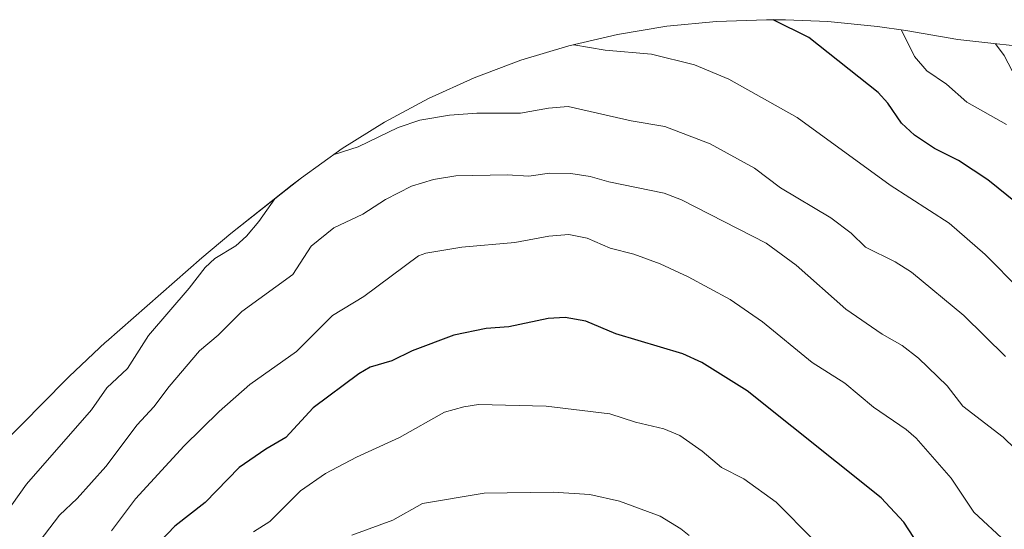
# Model space of a CAD drawing. Units: metres. Extents: x 560962 to 562935, y 4749523 to 4751854.
# Drawn here: x 561166 to 561424, y 4749736 to 4749869 of the extents above; entities that cross this region are included whole.
import ezdxf

# ---------------------------------------------------------------- set-up
doc = ezdxf.new("R2010")
doc.units = ezdxf.units.M
doc.header["$MEASUREMENT"] = 0
for name, color, linetype, lineweight in [('Arbolado forestal CxS', 92, 'Continuous', 0), ('Curva de nivel maestra', 36, 'Continuous', 30), ('Curva de nivel normal', 36, 'Continuous', 0)]:
    doc.layers.add(name, color=color, linetype=linetype, lineweight=lineweight)

# ---------------------------------------------------------------- blocks, each defined once
blk = doc.blocks.new('*U150')
at = {"layer": 'Arbolado forestal CxS', "color": 92, "linetype": 'Continuous', "lineweight": 0}
blk.add_polyline3d([(561154.9659, 4749751.5957, 1057.1391), (561178.1201, 4749775.0469, 1058.3166), (561179.0187, 4749775.9513, 1058.4027), (561188.5709, 4749784.8979, 1059.3369), (561188.6967, 4749785.0081, 1059.3484), (561213.7567, 4749806.9481, 1061.2532), (561221.3369, 4749813.2613, 1061.0742), (561237.3869, 4749825.9713, 1062.2326), (561239.7977, 4749827.8507, 1062.0987), (561250.4361, 4749835.4739, 1061.3164), (561261.5501, 4749842.3851, 1060.7902), (561273.0923, 4749848.5545, 1059.8168), (561285.0133, 4749853.9559, 1058.2582), (561297.2621, 4749858.5659, 1057.2647), (561309.7863, 4749862.3651, 1056.2235), (561322.5319, 4749865.3371, 1054.7624), (561335.4449, 4749867.4689, 1053.5807), (561348.4695, 4749868.7517, 1052.0793), (561361.5501, 4749869.1799, 1050.6012), (561363.5907, 4749869.1695, 1050.389), (561366.5307, 4749869.1395, 1050.1202), (561377.5707, 4749868.7217, 1048.4648), (561390.5953, 4749867.4389, 1046.1182), (561397.9505, 4749866.3311, 1044.2192), (561411.6267, 4749864.0103, 1042.267), (561435.2281, 4749861.3709, 1034.4149)], dxfattribs=at)
blk = doc.blocks.new('*U163')
at = {"layer": 'Curva de nivel normal', "color": 36, "linetype": 'Continuous', "lineweight": 0}
blk.add_polyline3d([(561424.07, 4749781.17, 1060), (561413.13, 4749791.82, 1060), (561399.45, 4749803.17, 1060), (561395.2, 4749805.9, 1060), (561387.42, 4749809.71, 1060), (561383.68, 4749813.34, 1060), (561378.38, 4749817.43, 1060), (561365.18, 4749825.25, 1060), (561358.42, 4749830.35, 1060), (561346.8, 4749836.75, 1060), (561334.93, 4749841.24, 1060), (561326.11, 4749842.74, 1060), (561309.62, 4749846.48, 1060), (561304.45, 4749846.07, 1060), (561297.11, 4749844.71, 1060), (561285.7, 4749844.75, 1060), (561278.58, 4749844.25, 1060), (561270.79, 4749842.91, 1060), (561265.17, 4749840.98, 1060), (561254.67, 4749835.97, 1060), (561248.34, 4749833.97, 1060)], dxfattribs=at)
blk = doc.blocks.new('*U175')
at = {"layer": 'Curva de nivel normal', "color": 36, "linetype": 'Continuous', "lineweight": 0}
blk.add_polyline3d([(561426.6, 4749757, 1065), (561423.41, 4749760.03, 1065), (561412.92, 4749768.13, 1065), (561408.77, 4749773.47, 1065), (561401.26, 4749780.71, 1065), (561397.03, 4749784.02, 1065), (561391.76, 4749787, 1065), (561382.26, 4749793.55, 1065), (561369.31, 4749804.99, 1065), (561361.44, 4749810.75, 1065), (561339.28, 4749822.06, 1065), (561334.78, 4749823.83, 1065), (561320.22, 4749826.81, 1065), (561315.37, 4749828.21, 1065), (561310.27, 4749828.98, 1065), (561304.73, 4749829.03, 1065), (561299.36, 4749828.31, 1065), (561293.64, 4749828.62, 1065), (561280.22, 4749828.41, 1065), (561274.35, 4749827.41, 1065), (561268.66, 4749825.67, 1065), (561261.82, 4749822.2, 1065), (561255.92, 4749818.36, 1065), (561248.29, 4749814.77, 1065), (561242.4, 4749809.96, 1065), (561237.57, 4749802.53, 1065), (561224.22, 4749792.88, 1065), (561218.01, 4749786.68, 1065), (561213.12, 4749782.66, 1065), (561205.19, 4749773.3, 1065), (561201.22, 4749767.96, 1065), (561196.84, 4749763.27, 1065), (561188.59, 4749752.42, 1065), (561181.14, 4749744.04, 1065), (561176.48, 4749739.67, 1065), (561167.53, 4749727.85, 1065)], dxfattribs=at)

msp = doc.modelspace()

# ---------------------------------------------------------------- linework, layer by layer
at = {"layer": 'Arbolado forestal CxS', "color": 92, "linetype": 'Continuous', "lineweight": 0}
msp.add_polyline3d([(561435.23, 4749861.37, 1034.41), (561411.63, 4749864.01, 1042.27), (561397.95, 4749866.33, 1044.22), (561390.6, 4749867.44, 1046.12), (561377.57, 4749868.72, 1048.46), (561366.53, 4749869.14, 1050.12), (561363.59, 4749869.17, 1050.39), (561361.55, 4749869.18, 1050.6), (561348.47, 4749868.75, 1052.08), (561335.44, 4749867.47, 1053.58), (561322.53, 4749865.34, 1054.76), (561309.79, 4749862.37, 1056.22), (561297.26, 4749858.57, 1057.26), (561285.01, 4749853.96, 1058.26), (561273.09, 4749848.55, 1059.82), (561261.55, 4749842.39, 1060.79), (561250.44, 4749835.47, 1061.32), (561239.8, 4749827.85, 1062.1), (561237.39, 4749825.97, 1062.23), (561221.34, 4749813.26, 1061.07), (561213.76, 4749806.95, 1061.25), (561188.7, 4749785.01, 1059.35), (561188.57, 4749784.9, 1059.34), (561179.02, 4749775.95, 1058.4), (561178.12, 4749775.05, 1058.32), (561154.97, 4749751.6, 1057.14)], dxfattribs=at)
at = {"layer": 'Curva de nivel maestra', "color": 36, "linetype": 'Continuous', "lineweight": 30}
for points in [[(561427.12, 4749821.16, 1050), (561419.43, 4749827.36, 1050), (561411.78, 4749832.41, 1050), (561405.47, 4749835.51, 1050), (561400.27, 4749838.97, 1050), (561396.81, 4749842.17, 1050), (561393.29, 4749847.35, 1050), (561390.77, 4749850.13, 1050), (561372.6, 4749864.54, 1050), (561363.25, 4749869.17, 1050)], [(561400.07, 4749733.86, 1075), (561397.44, 4749737.82, 1075), (561391.54, 4749744.22, 1075), (561356.45, 4749772.15, 1075), (561344.61, 4749779.53, 1075), (561339.63, 4749781.84, 1075), (561322.08, 4749787.05, 1075), (561314.24, 4749790.37, 1075), (561308.82, 4749791.29, 1075), (561304.38, 4749791.05, 1075), (561294.12, 4749788.85, 1075), (561288.14, 4749788.45, 1075), (561279.72, 4749786.75, 1075), (561268.81, 4749782.59, 1075), (561263.49, 4749780.02, 1075), (561257.82, 4749778.33, 1075), (561254.81, 4749776.63, 1075), (561242.9, 4749767.69, 1075), (561235.72, 4749759.98, 1075), (561230.48, 4749756.94, 1075), (561223.48, 4749752.1, 1075), (561214.6, 4749743, 1075), (561206.71, 4749736.76, 1075), (561198.79, 4749728.55, 1075)]]:
    msp.add_polyline3d(points, dxfattribs=at)
at = {"layer": 'Curva de nivel normal', "color": 36, "linetype": 'Continuous', "lineweight": 0}
for points in [[(561396.88, 4749866.49, 1045), (561400.21, 4749859.57, 1045), (561403.45, 4749855.84, 1045), (561408.66, 4749852.32, 1045), (561413.95, 4749847.66, 1045), (561424.33, 4749841.8, 1045)], [(561427.86, 4749798.56, 1055), (561418.78, 4749807.76, 1055), (561409.29, 4749816, 1055), (561393.87, 4749825.94, 1055), (561369.58, 4749843.61, 1055), (561351.66, 4749853.66, 1055), (561342.69, 4749857.37, 1055), (561331.44, 4749860.16, 1055), (561319.34, 4749861.2, 1055), (561311.14, 4749862.65, 1055), (561311.01, 4749862.65, 1055)], [(561421.48, 4749862.91, 1040), (561423.7, 4749859.8, 1040), (561427.88, 4749851.84, 1040)], [(561232.87, 4749822.39, 1060), (561228.66, 4749816.4, 1060), (561225.42, 4749812.61, 1060), (561222.61, 4749810.08, 1060), (561217.16, 4749806.73, 1060), (561214.61, 4749804.38, 1060), (561210.43, 4749798.99, 1060), (561199.78, 4749786.65, 1060), (561194.3, 4749778.01, 1060), (561188.91, 4749772.92, 1060), (561184.88, 4749767.19, 1060), (561167.86, 4749747.74, 1060), (561162.12, 4749739.62, 1060)], [(561424.26, 4749732.57, 1070), (561415.76, 4749740.43, 1070), (561409.88, 4749749.31, 1070), (561400.68, 4749759.77, 1070), (561398.08, 4749762.02, 1070), (561389.48, 4749767.87, 1070), (561381.99, 4749774.16, 1070), (561373.51, 4749779.57, 1070), (561360.49, 4749790.23, 1070), (561351.97, 4749796, 1070), (561340.98, 4749801.94, 1070), (561333.68, 4749805.38, 1070), (561326.77, 4749807.87, 1070), (561320.62, 4749809.49, 1070), (561314.56, 4749812.03, 1070), (561309.76, 4749813.02, 1070), (561304.52, 4749812.62, 1070), (561295.62, 4749810.96, 1070), (561281.82, 4749809.74, 1070), (561272.37, 4749808.15, 1070), (561270.41, 4749807.44, 1070), (561256.16, 4749796.82, 1070), (561247.94, 4749791.89, 1070), (561238.55, 4749782.47, 1070), (561226.28, 4749773.79, 1070), (561218.29, 4749766.8, 1070), (561209.16, 4749757.75, 1070), (561196.38, 4749743.95, 1070), (561190.13, 4749735.6, 1070)], [(561373.91, 4749733.12, 1080), (561364.08, 4749743.09, 1080), (561355.57, 4749749.19, 1080), (561349.74, 4749752.13, 1080), (561344.69, 4749756.36, 1080), (561338.82, 4749760.45, 1080), (561334.61, 4749762.25, 1080), (561327.25, 4749764.01, 1080), (561320.56, 4749766.11, 1080), (561303.87, 4749768.19, 1080), (561286.15, 4749768.56, 1080), (561282.28, 4749767.96, 1080), (561277.25, 4749766.56, 1080), (561265.49, 4749759.94, 1080), (561254.23, 4749754.84, 1080), (561246.15, 4749750.57, 1080), (561239.61, 4749745.98, 1080), (561231.52, 4749737.98, 1080), (561227.31, 4749735.34, 1080)], [(561341.28, 4749734.35, 1085), (561339.13, 4749736.11, 1085), (561333.68, 4749739.41, 1085), (561323.08, 4749743.28, 1085), (561315.3, 4749745.03, 1085), (561305.67, 4749745.71, 1085), (561287.66, 4749745.43, 1085), (561271.49, 4749742.67, 1085), (561263.77, 4749738.37, 1085), (561252.97, 4749734.43, 1085)]]:
    msp.add_polyline3d(points, dxfattribs=at)

# ---------------------------------------------------------------- block references
at = {"layer": 'Arbolado forestal CxS', "color": 92, "linetype": 'Continuous', "lineweight": 0}
msp.add_blockref('*U150', (0, 0), dxfattribs=at)
at = {"layer": 'Curva de nivel normal', "color": 36, "linetype": 'Continuous', "lineweight": 0}
for name in ['*U163', '*U175']:
    msp.add_blockref(name, (0, 0), dxfattribs=at)

doc.saveas('drawing.dxf')
